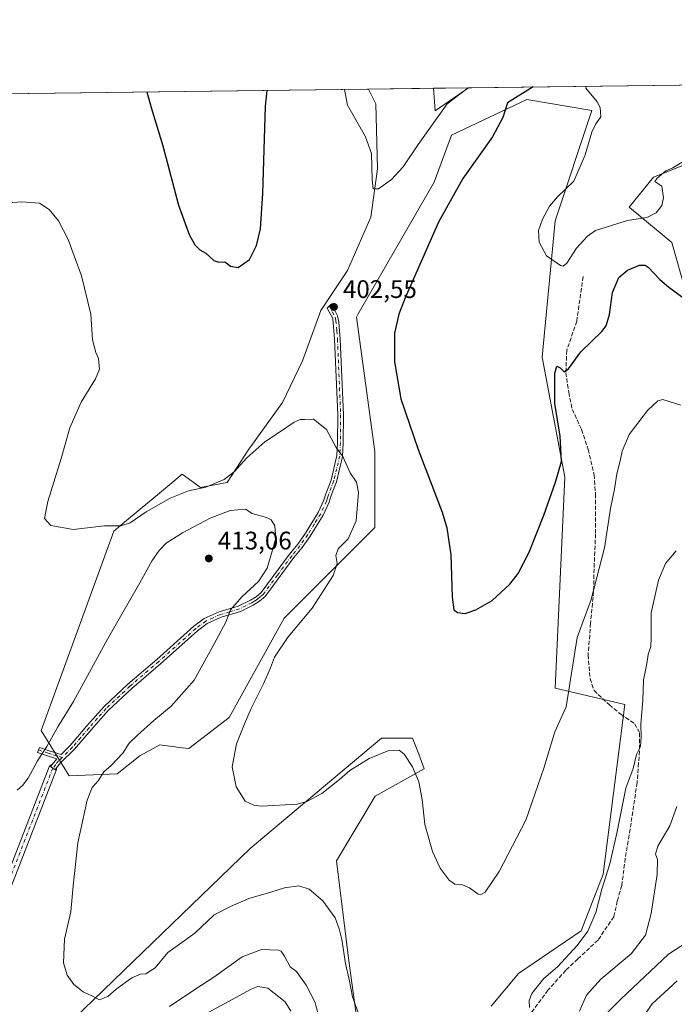
# Model space of a CAD drawing. Units: metres. Extents: x 587243 to 590719, y 4708160 to 4710517.
# Drawn here: x 588389 to 588647, y 4710128 to 4710517 of the extents above; entities that cross this region are included whole.
import ezdxf

# ---------------------------------------------------------------- set-up
doc = ezdxf.new("R2010")
doc.units = ezdxf.units.M
doc.header["$MEASUREMENT"] = 0
doc.linetypes.add('DGN Style 3', pattern=[2.307223458686699, 1.648016756204785, -0.6592067024819142])
doc.linetypes.add('DGN Style 4', pattern=[2.6384748266838614, 1.318413404963828, -0.6592067024819142, 0.001648016756204785, -0.6592067024819142])
for name, color, linetype, lineweight in [('Camino Cxs', 7, 'Continuous', 0), ('Camino eje', 30, 'DGN Style 4', 13), ('Camino eje virtual', 6, 'DGN Style 4', 0), ('Comarca CxS', 21, 'Continuous', 0), ('Comunidad Autónoma CxS', 142, 'Continuous', 0), ('Cultivos herbáceos CxS', 92, 'Continuous', 0), ('Curva de nivel maestra', 30, 'Continuous', 30), ('Curva de nivel normal', 30, 'Continuous', 0), ('Matorral CxS', 135, 'Continuous', 0), ('Municipio CxS', 4, 'Continuous', 0), ('Provincia CxS', 1, 'Continuous', 0), ('Punto de cota en terreno', 7, 'Continuous', 0), ('Rótulo de punto de cota en terreno', 7, 'Continuous', 0), ('Senda', 7, 'DGN Style 3', 0)]:
    doc.layers.add(name, color=color, linetype=linetype, lineweight=lineweight)
doc.styles.add('Style-Arial', font='txt')

# ---------------------------------------------------------------- blocks, each defined once
blk = doc.blocks.new('*U8')
at = {"layer": 'Cultivos herbáceos CxS', "color": 92, "linetype": 'Continuous', "lineweight": 0}
for points in [[(588217.3844999997, 4710485.300100001, 407.9532000000036), (588526.4682999998, 4710489.256100001, 406.4902000000002), (588529.3552000001, 4710483.4823, 406.6793000000035), (588530.0131000001, 4710457.8115, 405.4489000000031), (588527.3783, 4710438.7227, 404.5011999999988), (588518.1635999996, 4710417.658299999, 403.3031999999948), (588507.6327000001, 4710401.860900001, 402.5286000000052), (588500.3901000004, 4710382.113299999, 402.9652999999962), (588492.4908999996, 4710365.6591, 403.6339000000008), (588480.7358999997, 4710349.1985, 403.8990000000049), (588479.3277000003, 4710347.226299999, 403.9456000000064), (588470.7697000002, 4710334.061699999, 405.1514000000025), (588460.2374999998, 4710332.0877, 404.7041000000027), (588457.1967000002, 4710334.2993, 404.2032999999938), (588456.7304999996, 4710334.638499999, 404.1474000000017), (588452.9978999998, 4710337.3531, 403.7958999999973), (588444.8498999998, 4710330.579700001, 404.2593999999954), (588431.0460999999, 4710319.104699999, 404.9548000000068), (588425.9907000001, 4710314.902100001, 405.2222000000039), (588397.4016000004, 4710236.285300001, 408.570000000007), (588408.4789000005, 4710218.4177, 411.4245999999985), (588427.4194, 4710219.133300001, 409.2859999999928), (588436.3519000001, 4710226.2797, 409.2152999999962), (588444.2141000004, 4710230.567500001, 409.1380000000063), (588452.9227, 4710229.4791, 408.195000000007), (588455.6608999996, 4710229.147700001, 407.6043000000063), (588455.6667999999, 4710229.1522, 407.6043000000063), (588455.6727, 4710229.1567, 407.6043999999966), (588471.5367000002, 4710241.3825, 406.3818000000028), (588493.1727, 4710280.5955, 407.2727000000014), (588528.9084999999, 4710316.331900001, 403.2165999999997), (588528.9083000004, 4710346.349099999, 402.5786999999983), (588521.7622999996, 4710399.236099999, 401.7443999999959), (588522.3101000004, 4710400.631899999, 401.7404999999999), (588552.3047000002, 4710452.4959, 401.5132000000012), (588559.1067000004, 4710471.022700001, 402.9541999999929), (588588.7943000002, 4710485.116900001, 400.1113999999943), (588614.5221999995, 4710480.826300001, 395.5032999999967), (588599.9765, 4710437.324100001, 394.9471999999951), (588594.8576999997, 4710383.543099999, 397.6288000000059), (588603.8164999997, 4710336.1623, 400.4756999999955), (588599.9753000002, 4710252.9299, 403.7817000000068), (588627.4549000004, 4710246.467300001, 408.647100000002), (588618.9272999996, 4710179.6117, 409.7528000000021), (588610.2566999998, 4710157.247500001, 409.5286999999953), (588585.6114999996, 4710140.436100001, 407.5234999999957), (588574.8630999997, 4710127.492500001, 407.0696999999927)], [(588524.4681000002, 4710103.1895, 411.6261999999988), (588518.7112999996, 4710145.439300001, 409.9165000000066), (588513.8290999997, 4710184.837900001, 408.9980999999971), (588529.1156000001, 4710210.4145, 407.2960000000021), (588548.4160000002, 4710221.1373, 404.5014999999985), (588546.2210999997, 4710226.880100001, 404.3006000000024), (588544.8176999995, 4710230.551700001, 404.0547999999981), (588543.7713000001, 4710233.2897, 403.8279000000039), (588531.6180999996, 4710233.2883, 403.9671999999992), (588509.4592000004, 4710214.7039, 404.7698999999994), (588479.7912999997, 4710189.6851, 406.4423999999999), (588406.6222000001, 4710118.981100001, 410.8205000000016)], [(588615.9669000005, 4710120.343900001, 416.4802000000054), (588625.9753000002, 4710130.3521, 417.3923000000068), (588644.7342999997, 4710148.0747, 417.5543000000035), (588679.5018999996, 4710170.720899999, 423.5581999999995)], [(588651.6771, 4710408.762700001, 399.2059000000008), (588645.9599000001, 4710428.7905, 396.0996000000014), (588629.1778999995, 4710442.734099999, 394.6288999999961), (588638.8109999998, 4710454.543500001, 393.9425999999949), (588659.5403000005, 4710462.840100001, 395.3340000000026)]]:
    blk.add_polyline3d(points, dxfattribs=at)
blk.add_3dface([(588565.8245000001, 4710489.7598, 405.4897000000055), (588552.7247000001, 4710480.614499999, 406.2185999999929), (588552.0789999999, 4710489.583900001, 407.6869000000006)], dxfattribs=at)
blk = doc.blocks.new('5PATER')
at = {"layer": 'Punto de cota en terreno', "linetype": 'Continuous', "lineweight": 0}
h = blk.add_hatch(color=51, dxfattribs=at)
edge = h.paths.add_edge_path()
edge.add_ellipse((0, 0), major_axis=(-0.1095731443231308, -0.1110710700762829), ratio=0.9994222409660322, start_angle=0, end_angle=360)

msp = doc.modelspace()

# ---------------------------------------------------------------- linework, layer by layer
at = {"layer": 'Camino Cxs', "color": 7, "linetype": 'Continuous', "lineweight": 0}
for points in [[(588403.4875999996, 4710221.4935, 412.665599999993), (588402.9301000005, 4710220.790100001, 412.4069000000018), (588401.0601000004, 4710222.020099999, 412.2301000000007), (588401.7281999998, 4710222.853800001, 412.3938000000053), (588403.5601000004, 4710225.140100001, 412.8733000000066), (588399.9101, 4710226.270099999, 412.2548999999999), (588395.9901000002, 4710227.640100001, 410.9434000000037), (588396.7901, 4710229.550100001, 411.9982000000018), (588400.5201000003, 4710228.2501, 412.7793999999994), (588405.3101000004, 4710226.860099999, 412.6897000000026), (588408.8901000004, 4710230.390100001, 411.7228000000032), (588415.4200999998, 4710238.050100001, 411.1870000000054), (588422.2001, 4710245.720100001, 411.5080000000016), (588431.6001000004, 4710254.520099999, 412.007500000007), (588443.0000999998, 4710264.280099999, 412.3175999999949), (588457.6201, 4710277.350099999, 411.7695999999996), (588461.7100999998, 4710280.4001, 411.3332999999984), (588467.6300999997, 4710283.020099999, 410.6379000000015), (588475.1201, 4710285.280099999, 409.9838000000018), (588479.9001000002, 4710287.640100001, 409.6570000000065), (588482.1700999998, 4710289.030099999, 409.5489999999991), (588484.0800999999, 4710290.690099999, 409.4348999999929), (588495.3000999996, 4710305.850099999, 408.179099999994), (588498.5201000003, 4710309.770099999, 407.6775000000052), (588501.5701000001, 4710314.120100001, 407.4094999999944), (588506.6101000002, 4710322.3101, 406.973800000007), (588508.8701, 4710327.100099999, 406.716499999995), (588509.6601, 4710329.630100001, 406.5905999999959), (588511.6601, 4710335.030099999, 406.1416000000027), (588514.0000999998, 4710344.690099999, 405.2880000000005), (588514.2600999996, 4710349.8301, 404.9986000000063), (588514.3400999998, 4710360.710100001, 404.4434000000037), (588513.1001000004, 4710390.5801, 402.6680999999954), (588512.3300999999, 4710398.7401, 402.5819000000047), (588510.1501000002, 4710402.890100001, 402.6359999999986), (588511.8201000001, 4710404.5101, 402.6981999999989), (588514.2301000003, 4710399.8101, 402.401199999993), (588514.7801000001, 4710397.3101, 402.2660999999935), (588515.3300999999, 4710390.670100001, 402.3338999999978), (588516.5701000001, 4710360.7501, 404.295299999998), (588516.4901000002, 4710349.770099999, 404.7728000000061), (588516.2200999996, 4710344.370100001, 405.0626000000047), (588513.7901, 4710334.370100001, 405.9389999999985), (588511.7701000003, 4710328.9101, 406.4533999999985), (588510.9600999998, 4710326.290100001, 406.622199999998), (588508.5800999999, 4710321.2501, 406.8929000000062), (588503.4301000005, 4710312.9001, 407.2963000000018), (588500.3000999996, 4710308.420100001, 407.5653000000021), (588497.0601000004, 4710304.4801, 407.909799999994), (588485.7301000003, 4710289.1601, 409.0901000000013), (588483.4901000002, 4710287.2301, 409.2234999999928), (588480.9801000003, 4710285.6801, 409.3738000000012), (588475.9401000004, 4710283.200099999, 409.7094999999972), (588468.4101, 4710280.920100001, 410.4532999999938), (588462.8400999998, 4710278.460100001, 411.1692999999942), (588459.0301000001, 4710275.620100001, 411.5155999999988), (588444.4700999996, 4710262.600099999, 412.0745000000024), (588433.0900999998, 4710252.860099999, 411.9119999999967), (588423.8000999996, 4710244.1601, 411.5133999999962), (588417.1001000004, 4710236.590100001, 411.2556000000041), (588410.5301000001, 4710228.870100001, 411.7234999999928), (588405.0701000001, 4710223.4901, 413.1864999999962)], [(588403.4875999996, 4710221.4935, 412.665599999993), (588403.4938000003, 4710221.467900001, 412.6643999999943), (588403.4055000005, 4710220.894500001, 412.5653000000021), (588380.8004999999, 4710162.789200001, 412.5568999999959), (588378.3537, 4710141.454299999, 411.6037000000069), (588377.8572000006, 4710140.7893, 411.6106), (588370.3602, 4710135.172800001, 412.3747000000003), (588369.9567, 4710138.5691, 412.357799999998), (588375.5323999999, 4710142.796200001, 411.9211000000068), (588377.9104000004, 4710163.6304, 412.6622999999963), (588400.6101000002, 4710221.981100001, 412.1719000000012), (588400.9272999996, 4710222.458500001, 412.2461999999941), (588401.4003, 4710222.782099999, 412.3389000000025), (588401.7281999998, 4710222.853800001, 412.3938000000053), (588401.0601000004, 4710222.020099999, 412.2301000000007), (588402.9301000005, 4710220.790100001, 412.4069000000018)]]:
    msp.add_polyline3d(points, close=True, dxfattribs=at)
for points in [[(588401.7281999998, 4710222.853800001, 412.3938000000053), (588403.5601000004, 4710225.140100001, 412.8733000000066), (588399.9101, 4710226.270099999, 412.2548999999999), (588395.9901000002, 4710227.640100001, 410.9434000000037), (588396.7901, 4710229.550100001, 411.9982000000018), (588400.5201000003, 4710228.2501, 412.7793999999994), (588405.3101000004, 4710226.860099999, 412.6897000000026), (588408.8901000004, 4710230.390100001, 411.7228000000032), (588415.4200999998, 4710238.050100001, 411.1870000000054), (588422.2001, 4710245.720100001, 411.5080000000016), (588431.6001000004, 4710254.520099999, 412.007500000007), (588443.0000999998, 4710264.280099999, 412.3175999999949), (588457.6201, 4710277.350099999, 411.7695999999996), (588461.7100999998, 4710280.4001, 411.3332999999984), (588467.6300999997, 4710283.020099999, 410.6379000000015), (588475.1201, 4710285.280099999, 409.9838000000018), (588479.9001000002, 4710287.640100001, 409.6570000000065), (588482.1700999998, 4710289.030099999, 409.5489999999991), (588484.0800999999, 4710290.690099999, 409.4348999999929), (588495.3000999996, 4710305.850099999, 408.179099999994), (588498.5201000003, 4710309.770099999, 407.6775000000052), (588501.5701000001, 4710314.120100001, 407.4094999999944), (588506.6101000002, 4710322.3101, 406.973800000007), (588508.8701, 4710327.100099999, 406.716499999995), (588509.6601, 4710329.630100001, 406.5905999999959), (588511.6601, 4710335.030099999, 406.1416000000027), (588514.0000999998, 4710344.690099999, 405.2880000000005), (588514.2600999996, 4710349.8301, 404.9986000000063), (588514.3400999998, 4710360.710100001, 404.4434000000037), (588513.1001000004, 4710390.5801, 402.6680999999954), (588512.3300999999, 4710398.7401, 402.5819000000047), (588510.1501000002, 4710402.890100001, 402.6359999999986), (588511.8201000001, 4710404.5101, 402.6981999999989), (588514.2301000003, 4710399.8101, 402.401199999993), (588514.7801000001, 4710397.3101, 402.2660999999935), (588515.3300999999, 4710390.670100001, 402.3338999999978), (588516.5701000001, 4710360.7501, 404.295299999998), (588516.4901000002, 4710349.770099999, 404.7728000000061), (588516.2200999996, 4710344.370100001, 405.0626000000047), (588513.7901, 4710334.370100001, 405.9389999999985), (588511.7701000003, 4710328.9101, 406.4533999999985), (588510.9600999998, 4710326.290100001, 406.622199999998), (588508.5800999999, 4710321.2501, 406.8929000000062), (588503.4301000005, 4710312.9001, 407.2963000000018), (588500.3000999996, 4710308.420100001, 407.5653000000021), (588497.0601000004, 4710304.4801, 407.909799999994), (588485.7301000003, 4710289.1601, 409.0901000000013), (588483.4901000002, 4710287.2301, 409.2234999999928), (588480.9801000003, 4710285.6801, 409.3738000000012), (588475.9401000004, 4710283.200099999, 409.7094999999972), (588468.4101, 4710280.920100001, 410.4532999999938), (588462.8400999998, 4710278.460100001, 411.1692999999942), (588459.0301000001, 4710275.620100001, 411.5155999999988), (588444.4700999996, 4710262.600099999, 412.0745000000024), (588433.0900999998, 4710252.860099999, 411.9119999999967), (588423.8000999996, 4710244.1601, 411.5133999999962), (588417.1001000004, 4710236.590100001, 411.2556000000041), (588410.5301000001, 4710228.870100001, 411.7234999999928), (588405.0701000001, 4710223.4901, 413.1864999999962), (588403.4875999996, 4710221.4935, 412.665599999993)], [(588369.9567, 4710138.5691, 412.357799999998), (588375.5323999999, 4710142.796200001, 411.9211000000068), (588377.9104000004, 4710163.6304, 412.6622999999963), (588400.6101000002, 4710221.981100001, 412.1719000000012), (588400.9272999996, 4710222.458500001, 412.2461999999941), (588401.4003, 4710222.782099999, 412.3389000000025), (588401.7281999998, 4710222.853800001, 412.3938000000053)], [(588403.4875999996, 4710221.4935, 412.665599999993), (588403.4938000003, 4710221.467900001, 412.6643999999943), (588403.4055000005, 4710220.894500001, 412.5653000000021), (588380.8004999999, 4710162.789200001, 412.5568999999959), (588378.3537, 4710141.454299999, 411.6037000000069), (588377.8572000006, 4710140.7893, 411.6106), (588370.3602, 4710135.172800001, 412.3747000000003)], [(588403.4875999996, 4710221.4935, 412.665599999993), (588402.9301000005, 4710220.790100001, 412.4069000000018), (588401.0601000004, 4710222.020099999, 412.2301000000007), (588401.7281999998, 4710222.853800001, 412.3938000000053)], [(588403.4875999996, 4710221.4935, 412.665599999993), (588402.9301000005, 4710220.790100001, 412.4069000000018), (588401.0601000004, 4710222.020099999, 412.2301000000007), (588401.7281999998, 4710222.853800001, 412.3938000000053)]]:
    msp.add_polyline3d(points, dxfattribs=at)
at = {"layer": 'Camino eje', "color": 30, "linetype": 'DGN Style 4', "lineweight": 13}
for points in [[(588510.9851000002, 4710403.700099999, 402.6587), (588512.1901000004, 4710401.350099999, 402.6110000000044), (588513.2801000001, 4710399.2751, 402.4931999999972), (588513.5551000005, 4710398.0251, 402.434500000003), (588513.9401000004, 4710393.9451, 402.4334999999992), (588514.2150999998, 4710390.6251, 402.5011999999988), (588515.4550999999, 4710360.7301, 404.3693000000058), (588515.3750999998, 4710349.800100001, 404.8858000000037), (588515.1101000002, 4710344.530099999, 405.1753999999929), (588513.8951000003, 4710339.530099999, 405.605899999995), (588512.7251000004, 4710334.700099999, 406.0372999999963), (588510.7150999998, 4710329.270099999, 406.5182999999961), (588510.3201000001, 4710328.005100001, 406.5963999999949), (588509.9151, 4710326.6951, 406.667300000001), (588507.5950999996, 4710321.780099999, 406.9165000000066), (588505.0201000003, 4710317.6051, 407.1625000000058), (588502.5000999998, 4710313.5101, 407.3298999999971), (588500.9751000004, 4710311.335100001, 407.4731000000029), (588499.4101, 4710309.095100001, 407.6208999999944), (588496.1801000005, 4710305.165100001, 408.0353000000032), (588490.5701000001, 4710297.585100001, 408.8534000000073), (588484.9051000001, 4710289.925100001, 409.2556999999942), (588483.7851, 4710288.960100001, 409.3337000000029), (588482.8300999999, 4710288.130100001, 409.3812000000034), (588481.5751, 4710287.3551, 409.4478999999992), (588480.4401000004, 4710286.6601, 409.5129000000015), (588478.0500999996, 4710285.4801, 409.6714000000065), (588475.5301000001, 4710284.2401, 409.8457999999956), (588471.7651000004, 4710283.100099999, 410.1624000000011), (588468.0201000003, 4710281.970100001, 410.527700000006), (588465.2351000002, 4710280.7401, 410.8576999999932), (588462.2751000002, 4710279.4301, 411.2445000000007), (588458.3251, 4710276.485099999, 411.6462999999931), (588443.7351000002, 4710263.440099999, 412.1910999999964), (588432.3450999996, 4710253.690099999, 411.976999999999), (588423.0000999998, 4710244.940099999, 411.514599999995), (588419.6101000002, 4710241.1051, 411.3460999999952), (588416.2600999996, 4710237.3201, 411.2277999999933), (588412.9951, 4710233.4901, 411.2088999999978), (588409.7100999998, 4710229.630100001, 411.7265999999945), (588405.6558999997, 4710225.635500001, 412.8916000000027)], [(588396.3901000004, 4710228.595100001, 411.4343999999983), (588400.2150999998, 4710227.2601, 412.3871000000072), (588402.0401, 4710226.6951, 412.8886999999959), (588404.4351000004, 4710226.0001, 412.8613000000041), (588405.6558999997, 4710225.635500001, 412.8916000000027)], [(588405.6558999997, 4710225.635500001, 412.8916000000027), (588404.2774999999, 4710224.2775, 412.960500000001), (588403.1700999998, 4710222.890100001, 412.7097000000067), (588401.9951, 4710221.405099999, 412.2859999999928)]]:
    msp.add_polyline3d(points, dxfattribs=at)
at = {"layer": 'Camino eje virtual', "color": 6, "linetype": 'DGN Style 4', "lineweight": 0}
msp.add_polyline3d([(588401.9951, 4710221.405099999, 412.2859999999928), (588379.3317, 4710163.150900001, 412.6012999999948), (588376.9505000003, 4710141.984300001, 411.7231000000029), (588368.8926999997, 4710135.9475, 412.5537999999942)], dxfattribs=at)
at = {"layer": 'Comarca CxS', "color": 21, "linetype": 'Continuous', "lineweight": 0, "flags": 128}
msp.add_lwpolyline([(587734.2011168113, 4710479.115843952), (590664.4400006804, 4710516.61998287)], dxfattribs=at)
at = {"layer": 'Comunidad Autónoma CxS', "color": 142, "linetype": 'Continuous', "lineweight": 0, "flags": 128}
msp.add_lwpolyline([(587939.4454166727, 4708168.138647334), (587272.0900006539, 4708159.59998289), (587265.5392708619, 4708681.948989317), (587243.0800006557, 4710472.829982867), (587734.2011168113, 4710479.115843952), (590664.4400006804, 4710516.61998287), (590694.5800006818, 4708203.389982892)], close=True, dxfattribs=at)
at = {"layer": 'Cultivos herbáceos CxS', "color": 92, "linetype": 'Continuous', "lineweight": 0, "extrusion": (0.004732517408469874, 6.057206791522649e-05, 0.9999887997422787), "elevation": 3477.021478441224, "flags": 128}
msp.add_lwpolyline([(588208.8667471382, 4710485.098130946), (588517.9539095614, 4710489.054130954)], dxfattribs=at)
at = {"layer": 'Cultivos herbáceos CxS', "color": 92, "linetype": 'Continuous', "lineweight": 0, "extrusion": (0.1579458620812678, -0.1484373366393213, 0.9762271568353496), "elevation": -605855.167595581, "flags": 128}
msp.add_lwpolyline([(3835597.027681576, 2730611.798482957), (3835590.933795704, 2730605.024317427), (3835606.569357741, 2730601.661456121)], dxfattribs=at)
at = {"layer": 'Cultivos herbáceos CxS', "color": 92, "linetype": 'Continuous', "lineweight": 0, "extrusion": (0.1578192522097417, 0.002020747772648187, 0.9874659488865413), "elevation": 102806.1372603723, "flags": 128}
msp.add_lwpolyline([(4702568.179983607, -640616.3014936356), (4702568.179983607, -640630.2226083215)], dxfattribs=at)
at = {"layer": 'Cultivos herbáceos CxS', "color": 92, "linetype": 'Continuous', "lineweight": 0}
for points in [[(588526.4682, 4710489.256200001, 406.4902000000002), (588529.3552000001, 4710483.4823, 406.6793000000035), (588530.0131000001, 4710457.8115, 405.4489000000031), (588527.3783, 4710438.7227, 404.5011999999988), (588518.1635999996, 4710417.658299999, 403.3031999999948), (588507.6327000001, 4710401.860900001, 402.5286000000052), (588500.3901000004, 4710382.113299999, 402.9652999999962), (588492.4908999996, 4710365.6591, 403.6339000000008), (588480.7358999997, 4710349.1985, 403.8990000000049), (588479.3277000003, 4710347.226299999, 403.9456000000064), (588470.7697000002, 4710334.061699999, 405.1514000000025), (588460.2374999998, 4710332.0877, 404.7041000000027), (588457.1967000002, 4710334.2993, 404.2032999999938), (588456.7304999996, 4710334.638499999, 404.1474000000017), (588452.9978999998, 4710337.3531, 403.7958999999973), (588444.8498999998, 4710330.579700001, 404.2593999999954), (588431.0460999999, 4710319.104699999, 404.9548000000068), (588425.9907000001, 4710314.902100001, 405.2222000000039), (588397.4016000004, 4710236.285300001, 408.570000000007), (588408.4789000005, 4710218.4177, 411.4245999999985), (588427.4194, 4710219.133300001, 409.2859999999928), (588436.3519000001, 4710226.2797, 409.2152999999962), (588444.2141000004, 4710230.567500001, 409.1380000000063), (588452.9227, 4710229.4791, 408.195000000007), (588455.6608999996, 4710229.147700001, 407.6043000000063), (588455.6667999999, 4710229.1522, 407.6043000000063), (588455.6727, 4710229.1567, 407.6043999999966), (588471.5367000002, 4710241.3825, 406.3818000000028), (588493.1727, 4710280.5955, 407.2727000000014), (588528.9084999999, 4710316.331900001, 403.2165999999997), (588528.9083000004, 4710346.349099999, 402.5786999999983), (588521.7622999996, 4710399.236099999, 401.7443999999959), (588522.3101000004, 4710400.631899999, 401.7404999999999), (588552.3047000002, 4710452.4959, 401.5132000000012), (588559.1067000004, 4710471.022700001, 402.9541999999929), (588588.7943000002, 4710485.116900001, 400.1113999999943), (588614.5221999995, 4710480.826300001, 395.5032999999967), (588599.9765, 4710437.324100001, 394.9471999999951), (588594.8576999997, 4710383.543099999, 397.6288000000059), (588603.8164999997, 4710336.1623, 400.4756999999955), (588599.9753000002, 4710252.9299, 403.7817000000068), (588627.4549000004, 4710246.467300001, 408.647100000002), (588618.9272999996, 4710179.6117, 409.7528000000021), (588610.2566999998, 4710157.247500001, 409.5286999999953), (588585.6114999996, 4710140.436100001, 407.5234999999957), (588574.8630999997, 4710127.492500001, 407.0696999999927)], [(588651.6771, 4710408.762700001, 399.2059000000008), (588645.9599000001, 4710428.7905, 396.0996000000014), (588629.1778999995, 4710442.734099999, 394.6288999999961), (588638.8109999998, 4710454.543500001, 393.9425999999949), (588659.5403000005, 4710462.840100001, 395.3340000000026)], [(588524.4681000002, 4710103.1895, 411.6261999999988), (588518.7112999996, 4710145.439300001, 409.9165000000066), (588513.8290999997, 4710184.837900001, 408.9980999999971), (588529.1156000001, 4710210.4145, 407.2960000000021), (588548.4160000002, 4710221.1373, 404.5014999999985), (588546.2210999997, 4710226.880100001, 404.3006000000024), (588544.8176999995, 4710230.551700001, 404.0547999999981), (588543.7713000001, 4710233.2897, 403.8279000000039), (588531.6180999996, 4710233.2883, 403.9671999999992), (588509.4592000004, 4710214.7039, 404.7698999999994), (588479.7912999997, 4710189.6851, 406.4423999999999), (588406.6222000001, 4710118.981100001, 410.8205000000016)], [(588615.9669000005, 4710120.343900001, 416.4802000000054), (588625.9753000002, 4710130.3521, 417.3923000000068), (588644.7342999997, 4710148.0747, 417.5543000000035), (588679.5018999996, 4710170.720899999, 423.5581999999995)]]:
    msp.add_polyline3d(points, dxfattribs=at)
at = {"layer": 'Curva de nivel maestra', "color": 30, "linetype": 'Continuous', "lineweight": 30, "elevation": 400, "flags": 128}
for points in [[(588591.4093000004, 4710490.087300001), (588581.2800000003, 4710483.770099999), (588579.3399999999, 4710478.050100001), (588575.3499999996, 4710470.470100001), (588563.5899999999, 4710453.9801), (588554.0199999996, 4710436.800100001), (588540.8600000005, 4710406.950099999), (588538.3899999997, 4710400.4901), (588536.6799999997, 4710393.0001), (588536.7199999997, 4710381.610099999), (588539.1699999999, 4710367.120100001), (588545.9800000004, 4710347.0801), (588555.4900000002, 4710322.350099999), (588557.3600000005, 4710316.1501), (588558.9500000002, 4710305.5101), (588559.3700000001, 4710288.840100001), (588560.04, 4710283.800100001), (588561.5, 4710282.790100001), (588564.5300000003, 4710282.440099999), (588568.7400000002, 4710283.840100001), (588575.2000000002, 4710287.5601), (588582.1799999997, 4710293.940099999), (588585.4199999999, 4710298.1801), (588589.8200000003, 4710306.5701), (588595.6200000001, 4710321.1801), (588600.1200000001, 4710334.270099999), (588602.5599999996, 4710342.3201), (588601.9400000004, 4710352.370100001), (588599.8899999997, 4710365.200099999), (588599.8700000001, 4710377.2401), (588600.6299999999, 4710379.940099999), (588602, 4710379.340100001), (588603.5300000003, 4710377.700099999), (588605.2999999998, 4710378.870100001), (588610.1500000004, 4710385.6801), (588618.4299999997, 4710393.590100001), (588620.0800000001, 4710395.8101), (588621.4800000004, 4710400.380100001), (588622.5999999996, 4710409.0701), (588625.1500000004, 4710415.0001), (588628.5099999999, 4710417.870100001), (588633.2999999998, 4710419.8201), (588635.4800000004, 4710419.850099999), (588636.6399999997, 4710419.040100001), (588641.2999999998, 4710414.1601), (588644.8099999996, 4710411.100099999), (588653.2699999996, 4710405.0001)], [(588439.0399000002, 4710488.1371), (588440.8099999996, 4710481.9801), (588445.3200000003, 4710466.920100001), (588451.5899999999, 4710443.420100001), (588455.6900000004, 4710431.9001), (588457.9900000002, 4710427.8201), (588459.9900000002, 4710425.850099999), (588462.3200000003, 4710424.540100001), (588465.5199999996, 4710421.700099999), (588467.4299999997, 4710420.940099999), (588469.8499999996, 4710421.0601), (588472.0899999999, 4710419.460100001), (588475.0599999996, 4710418.940099999), (588479.5, 4710422.020099999), (588482.3099999996, 4710427.590100001), (588483.9000000004, 4710434.090100001), (588484.8099999996, 4710448.0801), (588485.8499999996, 4710482.550100001), (588486.5162000004, 4710488.744700001)]]:
    msp.add_lwpolyline(points, dxfattribs=at)
at = {"layer": 'Curva de nivel normal', "color": 30, "linetype": 'Continuous', "lineweight": 0, "flags": 128}
for points, elevation in [([(588517.0071, 4710489.135), (588518.1500000004, 4710482.970100001), (588525.3200000003, 4710470.420100001), (588527.6399999997, 4710463.9001), (588527.8600000005, 4710453.460100001), (588528.3300000001, 4710449.9301), (588530.3300000001, 4710449.970100001), (588535.5300000003, 4710453.620100001), (588540.1299999999, 4710458.620100001), (588546.0199999996, 4710467.420100001), (588557.3899999997, 4710483.470100001), (588565.2199999997, 4710489.4001), (588565.5571999997, 4710489.7564)], 405), ([(588612.2156999996, 4710490.353599999), (588612.1600000003, 4710489.620100001), (588616.6200000001, 4710484.2301), (588617.7999999998, 4710481.960100001), (588618.0599999996, 4710478.3201), (588616.0800000001, 4710475.590100001), (588614.4500000002, 4710472.2601), (588611.8799999999, 4710463.3201), (588607.3399999999, 4710452.920100001), (588600.9800000004, 4710446.700099999), (588597.7599999999, 4710443.130100001), (588594.9699999997, 4710437.950099999), (588593.5199999996, 4710433.4901), (588593.7699999996, 4710428.8301), (588596.5999999996, 4710423.540100001), (588602.1299999999, 4710419.700099999), (588603.2400000002, 4710419.370100001), (588604.6799999997, 4710420.5701), (588608.4299999997, 4710426.440099999), (588612.7699999996, 4710431.290100001), (588615.9800000004, 4710433.450099999), (588628.5199999996, 4710437.470100001), (588636.1500000004, 4710438.630100001), (588639.8499999996, 4710440.5001), (588642.1200000001, 4710443.370100001), (588642.7400000002, 4710446.340100001), (588642.1100000005, 4710451.020099999), (588639.3700000001, 4710452.840100001), (588640.1900000004, 4710454.140100001), (588643.6100000005, 4710457.030099999), (588646.4699999997, 4710458.1601), (588650.1100000005, 4710460.370100001)], 395), ([(588649.5099999999, 4710364.620100001), (588642.5, 4710366.870100001), (588640.4900000002, 4710366.2501), (588636.4199999999, 4710362.470100001), (588629.2000000002, 4710353.020099999), (588626.4299999997, 4710346.390100001), (588625.7000000002, 4710342.5601), (588624.3600000005, 4710337.450099999), (588623.4600000001, 4710331.420100001), (588621.8600000005, 4710323.890100001), (588619.4299999997, 4710308.280099999), (588614.2400000002, 4710287.940099999), (588608.6799999997, 4710272.920100001), (588604.3099999996, 4710245.620100001), (588599.8600000005, 4710235.720100001), (588595.5, 4710221.4301), (588588.4500000002, 4710200.950099999), (588578, 4710180.620100001), (588572.4199999999, 4710172.520099999), (588570.5599999996, 4710171.470100001), (588569.6500000004, 4710171.7301), (588566.2800000003, 4710174.1601), (588563.5199999996, 4710175.3301), (588560.4100000003, 4710175.720100001), (588558.2199999997, 4710177.190099999), (588554.6799999997, 4710181.9301), (588551.7000000002, 4710188.4801), (588548.5999999996, 4710199.2401), (588547.5499999998, 4710209.040100001), (588546.29, 4710216.020099999), (588543.75, 4710221.890100001), (588540.5300000003, 4710226.880100001), (588538.5, 4710228.4801), (588534.4699999997, 4710228.3101), (588526.7199999997, 4710225.2401), (588519.1200000001, 4710220.550100001), (588514.9900000002, 4710216.950099999), (588507.9900000002, 4710211.4801), (588502.1600000003, 4710208.270099999), (588498.3200000003, 4710207.200099999), (588484.29, 4710206.470100001), (588481.2800000003, 4710206.780099999), (588477.8399999999, 4710208.380100001), (588474.2199999997, 4710213.9801), (588472.7300000004, 4710221.970100001), (588474.3700000001, 4710230.960100001), (588477.6200000001, 4710238.870100001), (588480.2000000002, 4710244.950099999), (588485, 4710254.610099999), (588487.79, 4710261.040100001), (588489.4000000004, 4710265.200099999), (588494.8099999996, 4710273.200099999), (588504.2400000002, 4710284.4801), (588512.4900000002, 4710297.340100001), (588514.1200000001, 4710302.1801), (588513.5099999999, 4710305.340100001), (588514.5, 4710307.940099999), (588518.3700000001, 4710311.920100001), (588521.5499999998, 4710318.950099999), (588522.4800000004, 4710330.1501), (588521.6699999999, 4710334.270099999), (588519.25, 4710337.940099999), (588516.2999999998, 4710344.380100001), (588513.7199999997, 4710347.880100001), (588509.8799999999, 4710354.960100001), (588504.7300000004, 4710359.0001), (588501.3499999996, 4710358.960100001), (588499.5099999999, 4710358.950099999), (588497.0999999996, 4710357.8201), (588491.4100000003, 4710353.970100001), (588485.5099999999, 4710350.090100001), (588478.5, 4710343.780099999), (588473.4699999997, 4710338.2601), (588469.5899999999, 4710335.270099999), (588462.3399999999, 4710332.210100001), (588455.4699999997, 4710330.7501), (588448.2100000001, 4710327.9101), (588438.8200000003, 4710322.4901), (588432.5199999996, 4710318.2301), (588428.75, 4710317.030099999), (588422.3700000001, 4710316.9801), (588410.0599999996, 4710315.600099999), (588401.2400000002, 4710317.1601), (588398.7400000002, 4710319.870100001), (588400.0099999999, 4710326.600099999), (588405.29, 4710343.600099999), (588408.7599999999, 4710355.600099999), (588413.1399999997, 4710365.7401), (588418.8499999996, 4710374.9301), (588420.3700000001, 4710378.780099999), (588420.0199999996, 4710382.960100001), (588418.9500000002, 4710385.350099999), (588417.6200000001, 4710390.4101), (588416.9900000002, 4710400.440099999), (588413.3399999999, 4710415.550100001), (588408.04, 4710429.920100001), (588404.2000000002, 4710437.350099999), (588400.5800000001, 4710441.790100001), (588396.7199999997, 4710444.2301), (588389.7800000003, 4710444.720100001), (588373.7300000004, 4710443.5601)], 405.0000000000001), ([(588522.4100000003, 4710125.050100001), (588520.1399999997, 4710131.210100001), (588518.8200000003, 4710138.020099999), (588517.3799999999, 4710144.360099999), (588515.9400000004, 4710153.780099999), (588514.8600000005, 4710157.9801), (588513.3399999999, 4710162.440099999), (588508.3899999997, 4710169.100099999), (588503.0599999996, 4710173.630100001), (588498.9699999997, 4710174.940099999), (588493.2800000003, 4710174.2401), (588487.8799999999, 4710172.5101), (588479.2599999999, 4710170.030099999), (588472.0999999996, 4710166.8301), (588465.6600000003, 4710163.5701), (588457.9900000002, 4710156.290100001), (588451, 4710151.300100001), (588447.3300000001, 4710148.690099999), (588442.4000000004, 4710142.720100001), (588438.7100000001, 4710140.3301), (588436.54, 4710140.1601), (588433.1100000005, 4710138.720100001), (588426.9699999997, 4710134.2301), (588423.6600000003, 4710131.340100001), (588420.3300000001, 4710130.040100001), (588417.6699999999, 4710131.460100001), (588414, 4710133.200099999), (588410.2400000002, 4710136.100099999), (588407.6100000005, 4710139.700099999), (588406.2199999997, 4710144.630100001), (588406.5499999998, 4710153.920100001), (588409.1100000005, 4710164.7501), (588409.9800000004, 4710175.0601), (588411.8300000001, 4710191.950099999), (588415.5899999999, 4710208.8101), (588417.4800000004, 4710213.7601), (588419.8600000005, 4710216.460100001), (588422.0700000003, 4710219.9101), (588425, 4710222.420100001), (588429.5499999998, 4710227.290100001), (588432.0499999998, 4710231.290100001), (588435.4299999997, 4710234.4801), (588441.7800000003, 4710240.270099999), (588448.6600000003, 4710245.8201), (588457.6600000003, 4710256.090100001), (588465.5, 4710270.1801), (588470.2300000004, 4710278.940099999), (588472.04, 4710283.800100001), (588476.54, 4710289.030099999), (588483.0899999999, 4710295.020099999), (588486.4699999997, 4710300.2501), (588488.5, 4710307.0101), (588489.9600000001, 4710312.1601), (588489.5, 4710316.970100001), (588488.0300000003, 4710319.420100001), (588486.2699999996, 4710320.280099999), (588480.5199999996, 4710321.9001), (588477.9900000002, 4710323.600099999), (588471.9299999997, 4710323.0001), (588464.04, 4710319.950099999), (588453.1699999999, 4710314.210100001), (588446.6699999999, 4710310.090100001), (588443.8799999999, 4710307.3101), (588441.1299999999, 4710303.280099999), (588436.2400000002, 4710294.540100001), (588423.4800000004, 4710272.350099999), (588410.1100000005, 4710247.6801), (588403.9400000004, 4710237.670100001), (588399.5899999999, 4710229.920100001), (588395.9000000004, 4710224.3201), (588392.3300000001, 4710217.470100001), (588390, 4710214.600099999), (588387.9800000004, 4710212.7501)], 410), ([(588647.6799999997, 4710307.190099999), (588643.4900000002, 4710302.100099999), (588640.7199999997, 4710295.610099999), (588637.9000000004, 4710282.610099999), (588637.9299999997, 4710272.940099999), (588637.7199999997, 4710269.340100001), (588636.6399999997, 4710266.1801), (588636.2000000002, 4710262.7401), (588634.8600000005, 4710256.0601), (588634.6399999997, 4710248.0601), (588633.7400000002, 4710238.8201), (588633.9600000001, 4710233.710100001), (588633.6299999999, 4710229.9801), (588632.0599999996, 4710226.840100001), (588630.7999999998, 4710221.3301), (588627.8799999999, 4710213.5801), (588624.4000000004, 4710195.800100001), (588621.5999999996, 4710183.620100001), (588618.4800000004, 4710173.700099999), (588616.1200000001, 4710164.420100001), (588612.8899999997, 4710157.0601), (588608.7599999999, 4710151.470100001), (588600.9800000004, 4710143.100099999), (588595.6200000001, 4710138.420100001), (588590.8099999996, 4710132.4801), (588589.79, 4710129.700099999), (588589.9000000004, 4710127.0001)], 410), ([(588648.0300000003, 4710206.2401), (588645.2400000002, 4710198.670100001), (588640.54, 4710190.5801), (588639.5700000003, 4710187.540100001), (588640.4000000004, 4710185.420100001), (588640.2199999997, 4710179.4901), (588637.9400000004, 4710164.100099999), (588635.6900000004, 4710155.550100001), (588630, 4710148.210100001), (588617.9800000004, 4710138.120100001), (588612.3200000003, 4710131.850099999), (588609.6600000003, 4710125.600099999)], 415), ([(588507.8499999996, 4710119.8101), (588505.3200000003, 4710129.2401), (588501.9299999997, 4710135.870100001), (588497.9900000002, 4710141.170100001), (588495.5499999998, 4710143.0001), (588493.3200000003, 4710147.290100001), (588492, 4710149.2401), (588490.8300000001, 4710149.590100001), (588484.3200000003, 4710149.920100001), (588476.6799999997, 4710147.030099999), (588465.4400000004, 4710139.0101), (588458, 4710134.120100001), (588448.0099999999, 4710127.350099999)], 415), ([(588648.0999999996, 4710137.520099999), (588638.2300000004, 4710128.520099999), (588632.8099999996, 4710120.4801)], 420), ([(588495.8700000001, 4710125.5101), (588493.5599999996, 4710129.2301), (588486.79, 4710134.5701), (588482.8200000003, 4710135.300100001), (588480.2100000001, 4710134.2601), (588461.9900000002, 4710124.350099999)], 420)]:
    msp.add_lwpolyline(points, dxfattribs=dict(at, elevation=elevation))
at = {"layer": 'Matorral CxS', "color": 135, "linetype": 'Continuous', "lineweight": 0, "extrusion": (-0.04666782208647582, -0.0005971326638209517, 0.9989102851679359), "elevation": -29871.98826693457, "flags": 128}
msp.add_lwpolyline([(-4702573.893206662, 648057.901801929), (-4702573.893206661, 648083.5426395675)], dxfattribs=at)
at = {"layer": 'Matorral CxS', "color": 135, "linetype": 'Continuous', "lineweight": 0, "extrusion": (0.1579458620812678, -0.1484373366393213, 0.9762271568353496), "elevation": -605855.167595581, "flags": 128}
msp.add_lwpolyline([(3835597.027681576, 2730611.798482957), (3835590.933795704, 2730605.024317427), (3835606.569357741, 2730601.661456121)], dxfattribs=at)
at = {"layer": 'Matorral CxS', "color": 135, "linetype": 'Continuous', "lineweight": 0, "extrusion": (0.01512624956039019, 0.0001936019894746879, 0.999885572999484), "elevation": 10220.19703403114, "flags": 128}
msp.add_lwpolyline([(588492.3541685559, 4710487.869428141), (588689.8988767059, 4710490.397528188)], dxfattribs=at)
at = {"layer": 'Matorral CxS', "color": 135, "linetype": 'Continuous', "lineweight": 0}
for points in [[(588574.8630999997, 4710127.492500001, 407.0696999999927), (588585.6114999996, 4710140.436100001, 407.5234999999957), (588610.2566999998, 4710157.247500001, 409.5286999999953), (588618.9272999996, 4710179.6117, 409.7528000000021), (588627.4549000004, 4710246.467300001, 408.647100000002), (588599.9753000002, 4710252.9299, 403.7817000000068), (588603.8164999997, 4710336.1623, 400.4756999999955), (588594.8576999997, 4710383.543099999, 397.6288000000059), (588599.9765, 4710437.324100001, 394.9471999999951), (588614.5221999995, 4710480.826300001, 395.5032999999967), (588588.7943000002, 4710485.116900001, 400.1113999999943), (588559.1067000004, 4710471.022700001, 402.9541999999929), (588552.3047000002, 4710452.4959, 401.5132000000012), (588522.3101000004, 4710400.631899999, 401.7404999999999), (588521.7622999996, 4710399.236099999, 401.7443999999959), (588528.9083000004, 4710346.349099999, 402.5786999999983), (588528.9084999999, 4710316.331900001, 403.2165999999997), (588493.1727, 4710280.5955, 407.2727000000014), (588471.5367000002, 4710241.3825, 406.3818000000028), (588455.6727, 4710229.1567, 407.6043999999966), (588455.6667999999, 4710229.1522, 407.6043000000063), (588455.6608999996, 4710229.147700001, 407.6043000000063), (588452.9227, 4710229.4791, 408.195000000007), (588444.2141000004, 4710230.567500001, 409.1380000000063), (588436.3519000001, 4710226.2797, 409.2152999999962), (588427.4194, 4710219.133300001, 409.2859999999928), (588408.4789000005, 4710218.4177, 411.4245999999985), (588397.4016000004, 4710236.285300001, 408.570000000007), (588425.9907000001, 4710314.902100001, 405.2222000000039), (588431.0460999999, 4710319.104699999, 404.9548000000068), (588444.8498999998, 4710330.579700001, 404.2593999999954), (588452.9978999998, 4710337.3531, 403.7958999999973), (588456.7304999996, 4710334.638499999, 404.1474000000017), (588457.1967000002, 4710334.2993, 404.2032999999938), (588460.2374999998, 4710332.0877, 404.7041000000027), (588470.7697000002, 4710334.061699999, 405.1514000000025), (588479.3277000003, 4710347.226299999, 403.9456000000064), (588480.7358999997, 4710349.1985, 403.8990000000049), (588492.4908999996, 4710365.6591, 403.6339000000008), (588500.3901000004, 4710382.113299999, 402.9652999999962), (588507.6327000001, 4710401.860900001, 402.5286000000052), (588518.1635999996, 4710417.658299999, 403.3031999999948), (588527.3783, 4710438.7227, 404.5011999999988), (588530.0131000001, 4710457.8115, 405.4489000000031), (588529.3552000001, 4710483.4823, 406.6793000000035), (588526.4682999998, 4710489.256100001, 406.4902000000002), (588552.0789999999, 4710489.583900001, 407.6869000000006), (588552.7247000001, 4710480.614499999, 406.2185999999929), (588565.8245000001, 4710489.7598, 405.4897000000055), (588763.3465999998, 4710492.287900001, 402.501099999994)], [(588526.4682, 4710489.256200001, 406.4902000000002), (588529.3552000001, 4710483.4823, 406.6793000000035), (588530.0131000001, 4710457.8115, 405.4489000000031), (588527.3783, 4710438.7227, 404.5011999999988), (588518.1635999996, 4710417.658299999, 403.3031999999948), (588507.6327000001, 4710401.860900001, 402.5286000000052), (588500.3901000004, 4710382.113299999, 402.9652999999962), (588492.4908999996, 4710365.6591, 403.6339000000008), (588480.7358999997, 4710349.1985, 403.8990000000049), (588479.3277000003, 4710347.226299999, 403.9456000000064), (588470.7697000002, 4710334.061699999, 405.1514000000025), (588460.2374999998, 4710332.0877, 404.7041000000027), (588457.1967000002, 4710334.2993, 404.2032999999938), (588456.7304999996, 4710334.638499999, 404.1474000000017), (588452.9978999998, 4710337.3531, 403.7958999999973), (588444.8498999998, 4710330.579700001, 404.2593999999954), (588431.0460999999, 4710319.104699999, 404.9548000000068), (588425.9907000001, 4710314.902100001, 405.2222000000039), (588397.4016000004, 4710236.285300001, 408.570000000007), (588408.4789000005, 4710218.4177, 411.4245999999985), (588427.4194, 4710219.133300001, 409.2859999999928), (588436.3519000001, 4710226.2797, 409.2152999999962), (588444.2141000004, 4710230.567500001, 409.1380000000063), (588452.9227, 4710229.4791, 408.195000000007), (588455.6608999996, 4710229.147700001, 407.6043000000063), (588455.6667999999, 4710229.1522, 407.6043000000063), (588455.6727, 4710229.1567, 407.6043999999966), (588471.5367000002, 4710241.3825, 406.3818000000028), (588493.1727, 4710280.5955, 407.2727000000014), (588528.9084999999, 4710316.331900001, 403.2165999999997), (588528.9083000004, 4710346.349099999, 402.5786999999983), (588521.7622999996, 4710399.236099999, 401.7443999999959), (588522.3101000004, 4710400.631899999, 401.7404999999999), (588552.3047000002, 4710452.4959, 401.5132000000012), (588559.1067000004, 4710471.022700001, 402.9541999999929), (588588.7943000002, 4710485.116900001, 400.1113999999943), (588614.5221999995, 4710480.826300001, 395.5032999999967), (588599.9765, 4710437.324100001, 394.9471999999951), (588594.8576999997, 4710383.543099999, 397.6288000000059), (588603.8164999997, 4710336.1623, 400.4756999999955), (588599.9753000002, 4710252.9299, 403.7817000000068), (588627.4549000004, 4710246.467300001, 408.647100000002), (588618.9272999996, 4710179.6117, 409.7528000000021), (588610.2566999998, 4710157.247500001, 409.5286999999953), (588585.6114999996, 4710140.436100001, 407.5234999999957), (588574.8630999997, 4710127.492500001, 407.0696999999927)], [(588659.5403000005, 4710462.840100001, 395.3340000000026), (588638.8109999998, 4710454.543500001, 393.9425999999949), (588629.1778999995, 4710442.734099999, 394.6288999999961), (588645.9599000001, 4710428.7905, 396.0996000000014), (588651.6771, 4710408.762700001, 399.2059000000008)], [(588651.6771, 4710408.762700001, 399.2059000000008), (588645.9599000001, 4710428.7905, 396.0996000000014), (588629.1778999995, 4710442.734099999, 394.6288999999961), (588638.8109999998, 4710454.543500001, 393.9425999999949), (588659.5403000005, 4710462.840100001, 395.3340000000026)], [(588406.6222000001, 4710118.981100001, 410.8205000000016), (588479.7912999997, 4710189.6851, 406.4423999999999), (588509.4592000004, 4710214.7039, 404.7698999999994), (588531.6180999996, 4710233.2883, 403.9671999999992), (588543.7713000001, 4710233.2897, 403.8279000000039), (588544.8176999995, 4710230.551700001, 404.0547999999981), (588546.2210999997, 4710226.880100001, 404.3006000000024), (588548.4160000002, 4710221.1373, 404.5014999999985), (588529.1156000001, 4710210.4145, 407.2960000000021), (588513.8290999997, 4710184.837900001, 408.9980999999971), (588518.7112999996, 4710145.439300001, 409.9165000000066), (588524.4681000002, 4710103.1895, 411.6261999999988)], [(588524.4681000002, 4710103.1895, 411.6261999999988), (588518.7112999996, 4710145.439300001, 409.9165000000066), (588513.8290999997, 4710184.837900001, 408.9980999999971), (588529.1156000001, 4710210.4145, 407.2960000000021), (588548.4160000002, 4710221.1373, 404.5014999999985), (588546.2210999997, 4710226.880100001, 404.3006000000024), (588544.8176999995, 4710230.551700001, 404.0547999999981), (588543.7713000001, 4710233.2897, 403.8279000000039), (588531.6180999996, 4710233.2883, 403.9671999999992), (588509.4592000004, 4710214.7039, 404.7698999999994), (588479.7912999997, 4710189.6851, 406.4423999999999), (588406.6222000001, 4710118.981100001, 410.8205000000016)], [(588679.5018999996, 4710170.720899999, 423.5581999999995), (588644.7342999997, 4710148.0747, 417.5543000000035), (588625.9753000002, 4710130.3521, 417.3923000000068), (588615.9669000005, 4710120.343900001, 416.4802000000054)], [(588615.9669000005, 4710120.343900001, 416.4802000000054), (588625.9753000002, 4710130.3521, 417.3923000000068), (588644.7342999997, 4710148.0747, 417.5543000000035), (588679.5018999996, 4710170.720899999, 423.5581999999995)]]:
    msp.add_polyline3d(points, dxfattribs=at)
at = {"layer": 'Municipio CxS', "color": 4, "linetype": 'Continuous', "lineweight": 0, "flags": 128}
msp.add_lwpolyline([(587734.2011168113, 4710479.115843952), (590664.4400006804, 4710516.61998287)], dxfattribs=at)
at = {"layer": 'Provincia CxS', "color": 1, "linetype": 'Continuous', "lineweight": 0, "flags": 128}
msp.add_lwpolyline([(587939.4454166727, 4708168.138647334), (587272.0900006539, 4708159.59998289), (587265.5392708619, 4708681.948989317), (587243.0800006557, 4710472.829982867), (587734.2011168113, 4710479.115843952), (590664.4400006804, 4710516.61998287), (590694.5800006818, 4708203.389982892)], close=True, dxfattribs=at)
at = {"layer": 'Senda', "color": 7, "linetype": 'DGN Style 3', "lineweight": 0}
msp.add_polyline3d([(588611.0607000003, 4710415.2685, 397.2642999999953), (588608.5220999997, 4710397.693499999, 398.5954999999958), (588604.6164999995, 4710386.171900001, 399.6517000000022), (588604.2259000001, 4710377.384500001, 400.4977999999974), (588605.3975000001, 4710369.5733, 401.242499999993), (588606.7644999997, 4710362.933700001, 401.6116000000038), (588610.4748999998, 4710354.927300001, 402.4266999999964), (588613.0135000005, 4710347.1161, 402.9199999999983), (588615.3567000004, 4710337.1569, 403.6971999999951), (588615.9426999995, 4710329.541099999, 403.9508999999962), (588615.9426999995, 4710313.7235, 404.465400000001), (588615.3567000004, 4710300.053900001, 405.0657999999967), (588615.1615000004, 4710291.0711, 405.5436000000045), (588613.9899000004, 4710278.5733, 406.0532999999996), (588613.0135000005, 4710266.0755, 406.0004999999946), (588613.7944999998, 4710256.702099999, 406.4802999999956), (588615.3567000004, 4710252.0153, 406.9557999999961), (588621.4105000002, 4710246.352299999, 409.1787999999942), (588625.9018999999, 4710242.641899999, 409.3392000000022), (588631.3696999997, 4710238.931700001, 409.8956999999937), (588633.3224999999, 4710235.2213, 410.3858000000037), (588633.3224999999, 4710228.191299999, 411.1453000000038), (588632.9319000002, 4710223.504699999, 412.429999999993), (588632.3460999997, 4710215.693499999, 411.789300000004), (588629.2215, 4710194.993899999, 411.9085999999952), (588627.6593000004, 4710185.8157, 411.8877999999968), (588626.2922999999, 4710175.0755, 412.1490999999951), (588624.5349000003, 4710169.021700001, 412.2321999999986), (588623.1678999999, 4710162.7729, 412.4888000000064), (588616.9190999996, 4710153.594699999, 412.8344999999972), (588608.9124999996, 4710146.174100001, 411.7737000000052), (588604.2259000001, 4710141.682700001, 413.0004999999946), (588597.1958999997, 4710133.8715, 411.5258000000031), (588590.7516999999, 4710125.084100001, 411.1978999999992)], dxfattribs=at)

# ---------------------------------------------------------------- block references
at = {"layer": 'Cultivos herbáceos CxS', "color": 92, "linetype": 'Continuous', "lineweight": 0}
msp.add_blockref('*U8', (0, 0), dxfattribs=at)
at = {"layer": 'Punto de cota en terreno', "color": 7, "linetype": 'Continuous', "lineweight": 0, "xscale": 10, "yscale": 10, "zscale": 10}
for p in [(588512.8300000001, 4710403.32, 402.5500000000029), (588463.5, 4710304.140000001, 413.0599999999977)]:
    msp.add_blockref('5PATER', p, dxfattribs=at)

# ---------------------------------------------------------------- texts
at = {"layer": 'Rótulo de punto de cota en terreno', "color": 7, "linetype": 'Continuous', "lineweight": 0, "style": 'Style-Arial'}
for s, p in [('402,55', (588516.3578000005, 4710406.847800001)), ('413,06', (588467.0278000003, 4710307.6678))]:
    msp.add_text(s, height=7.000000000000002, dxfattribs=at).set_placement(p)

doc.saveas('drawing.dxf')
